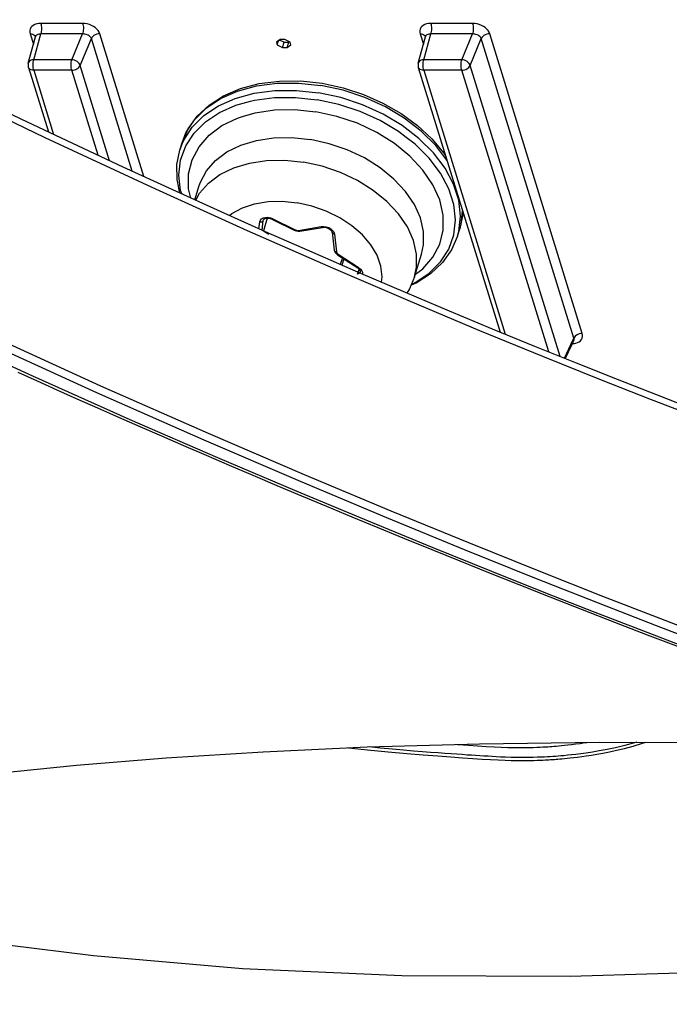
# Model space of a CAD drawing. Units: millimetres. Extents: x 9552 to 47621, y -14193 to 115980.
# Drawn here: x 46396 to 46440, y 111684 to 111752 of the extents above; entities that cross this region are included whole.
import ezdxf

# ---------------------------------------------------------------- set-up
doc = ezdxf.new("R2010")
doc.units = ezdxf.units.MM
for name, color, linetype in [('0110555_main_view_BL6', 7, 'Continuous'), ('0139190_0GR_main_view_BL15', 7, 'Continuous'), ('0139190_0GR_main_view_BL18', 7, 'Continuous'), ('Q', 4, 'Continuous')]:
    doc.layers.add(name, color=color, linetype=linetype)
doc.styles.get("Standard").update_dxf_attribs({"font": 'txt.shx'})
doc.dimstyles.new('ISO-25', dxfattribs={"dimtxt": 2.5, "dimasz": 2.5, "dimexe": 1.25, "dimexo": 0.625, "dimtad": 1, "dimtxsty": 'Standard', "dimcen": 2.5, "dimadec": 0, "dimazin": 0, "dimtfac": 1, "dimtmove": 0, "dimatfit": 3, "dimfxl": 1, "dimarcsym": 0})

# ---------------------------------------------------------------- blocks, each defined once
blk = doc.blocks.new('*D120')
at = {"layer": 'Defpoints', "color": 0, "transparency": 16777216}
for p in [(47049.776, 112119.129), (45540.778, 111616.517), (47049.776, 111606.801)]:
    blk.add_point(p, dxfattribs=at)
at = {"layer": 'Q', "color": 0, "lineweight": -2, "transparency": 16777216}
for p, q in [((45540.778, 111629.017), (45540.778, 112144.129)), ((47049.776, 111619.301), (47049.776, 112144.129)), ((45590.778, 112119.129), (46999.776, 112119.129))]:
    blk.add_line(p, q, dxfattribs=at)
at = {"layer": 'Q', "color": 0, "transparency": 16777216}
for points in [[(45590.778, 112127.463), (45590.778, 112110.796), (45540.778, 112119.129)], [(46999.776, 112127.463), (46999.776, 112110.796), (47049.776, 112119.129)]]:
    blk.add_solid(points, dxfattribs=at)
at = {"layer": 'Q', "color": 0, "transparency": 16777216, "insert": (46295.277, 112156.629), "char_height": 50, "attachment_point": 5}
blk.add_mtext('1509', dxfattribs=at)
blk = doc.blocks.new('0139190_0GR_MAIN_VIEW_BL18', base_point=(46.68, 151.824))
at = {"layer": '0139190_0GR_main_view_BL18', "color": 4, "linetype": 'Continuous'}
for points in [[(55.101, 176.653), (54.851, 176.006), (54.592, 175.346), (54.324, 174.672), (54.046, 173.985), (53.76, 173.285), (53.464, 172.573), (53.158, 171.847), (52.842, 171.109), (52.515, 170.356), (52.177, 169.588), (51.827, 168.805), (51.464, 168.005), (51.088, 167.189), (50.699, 166.354), (50.295, 165.501), (49.877, 164.628)], [(57.581, 172.742), (57.773, 173.22), (57.971, 173.716), (58.175, 174.232), (58.383, 174.762), (58.592, 175.3), (58.8, 175.837), (59.002, 176.367)], [(61.364, 163.074), (61.249, 163.835), (61.092, 165.059), (60.951, 166.418), (60.83, 167.899), (60.73, 169.496), (60.652, 171.217), (60.6, 173.068), (60.573, 175.044), (60.576, 177.138), (60.61, 179.342), (60.656, 180.938)], [(54.471, 165.446), (54.615, 165.767), (54.762, 166.093), (54.91, 166.425), (55.06, 166.764), (55.212, 167.108), (55.366, 167.46), (55.522, 167.818), (55.681, 168.184), (55.841, 168.557), (56.005, 168.938), (56.17, 169.328), (56.338, 169.725), (56.509, 170.13), (56.681, 170.543), (56.856, 170.964), (57.033, 171.393), (57.212, 171.831), (57.395, 172.28), (57.581, 172.742)]]:
    blk.add_lwpolyline(points, dxfattribs=at)
at = {"layer": '0139190_0GR_main_view_BL18', "color": 7, "linetype": 'Continuous'}
for points in [[(55.226, 176.687), (54.925, 175.91), (54.589, 175.056), (54.212, 174.115), (53.788, 173.077), (53.307, 171.929), (52.761, 170.657), (52.139, 169.242), (51.425, 167.664), (50.604, 165.901), (49.654, 163.922)], [(58.873, 176.929), (58.541, 176.062), (58.17, 175.106), (57.755, 174.055), (57.288, 172.894), (56.762, 171.609), (56.165, 170.183), (55.484, 168.594), (54.701, 166.82), (53.796, 164.83)], [(53.711, 163.899), (54.533, 165.692), (55.25, 167.299), (55.878, 168.745), (56.433, 170.051), (56.925, 171.23), (57.363, 172.298), (57.754, 173.269), (58.108, 174.157), (58.427, 174.97), (58.711, 175.702), (58.97, 176.377)], [(61.231, 183.545), (61.149, 183.098), (61.048, 182.678), (60.939, 182.31), (60.823, 181.958), (60.694, 181.575), (60.547, 181.146), (60.386, 180.683), (60.208, 180.178), (60.011, 179.626), (59.793, 179.024), (59.552, 178.365), (59.283, 177.644), (58.985, 176.854), (58.653, 175.988), (58.281, 175.033), (57.866, 173.982), (57.399, 172.822), (56.872, 171.538), (56.274, 170.112), (55.592, 168.524), (54.809, 166.751), (53.902, 164.762)]]:
    blk.add_lwpolyline(points, dxfattribs=at)
blk = doc.blocks.new('0139190_0GR_MAIN_VIEW_BL15', base_point=(46.676, 197.982))
at = {"layer": '0139190_0GR_main_view_BL15', "color": 7, "linetype": 'Continuous'}
for p, q in [((53.831, 174.764), (48.889, 173.237)), ((53.912, 174.625), (48.969, 173.098)), ((53.944, 174.61), (53.912, 174.625)), ((54.241, 174.469), (53.944, 174.61)), ((53.951, 174.625), (53.951, 174.625)), ((54.212, 174.397), (49.412, 172.913)), ((54.137, 174.21), (49.492, 172.774)), ((49.492, 172.147), (53.844, 173.491)), ((48.718, 172.955), (48.718, 172.264)), ((48.892, 172.954), (48.892, 172.262)), ((49.318, 172.776), (48.892, 172.954)), ((49.412, 172.913), (48.969, 173.098)), ((49.318, 172.776), (49.318, 172.148)), ((49.492, 172.774), (49.492, 172.147)), ((49.318, 172.148), (48.892, 172.262)), ((48.937, 172.175), (48.937, 172.175)), ((48.889, 172.087), (49.063, 172.141)), ((49.443, 172.058), (49.443, 172.058)), ((51.244, 167.528), (48.889, 166.8)), ((51.157, 167.337), (48.969, 166.661)), ((50.983, 166.962), (49.412, 166.477)), ((49.412, 166.477), (48.969, 166.661)), ((50.893, 166.771), (49.492, 166.338)), ((48.718, 166.518), (48.718, 165.827)), ((48.892, 166.517), (48.892, 165.826)), ((49.318, 166.339), (48.892, 166.517)), ((49.318, 166.339), (49.318, 165.711)), ((49.492, 166.338), (49.492, 165.71)), ((49.492, 165.71), (50.549, 166.036)), ((49.318, 165.711), (48.892, 165.826)), ((48.889, 165.651), (49.063, 165.704)), ((48.937, 165.738), (48.937, 165.738)), ((49.443, 165.621), (49.443, 165.621))]:
    blk.add_line(p, q, dxfattribs=at)
at = {"layer": '0139190_0GR_main_view_BL15', "color": 4, "linetype": 'Continuous'}
for p, q in [((53.959, 174.621), (53.951, 174.625)), ((54.006, 174.599), (53.959, 174.621)), ((54.248, 174.484), (54.006, 174.599)), ((49.443, 172.058), (53.81, 173.408)), ((49.376, 172.057), (48.937, 172.175)), ((49.028, 169.943), (48.985, 169.854)), ((49.028, 169.92), (49.021, 169.929)), ((49.07, 169.956), (49.028, 169.943)), ((49.113, 169.893), (49.028, 169.92)), ((49.028, 169.844), (49.028, 169.92)), ((49.113, 169.893), (49.07, 169.956)), ((49.113, 169.817), (49.113, 169.893)), ((48.985, 169.854), (48.985, 169.778)), ((48.985, 169.778), (48.996, 169.762)), ((48.992, 169.768), (48.995, 169.774)), ((48.995, 169.774), (49.024, 169.836)), ((48.996, 169.762), (49.028, 169.715)), ((49.035, 169.739), (49.006, 169.748)), ((49.024, 169.836), (49.028, 169.844)), ((49.113, 169.817), (49.028, 169.844)), ((49.028, 169.715), (49.07, 169.728)), ((49.07, 169.728), (49.035, 169.739)), ((49.07, 169.728), (49.113, 169.817)), ((49.443, 165.621), (50.508, 165.951)), ((49.376, 165.62), (48.937, 165.738))]:
    blk.add_line(p, q, dxfattribs=at)
for points in [[(63.917, 165.27), (64.094, 166.696), (64.308, 169.154), (64.422, 171.785), (64.433, 174.562), (64.342, 177.458), (64.301, 178.275)], [(60.666, 170.905), (60.7, 171.218), (60.733, 171.562), (60.76, 171.866), (60.783, 172.137), (60.801, 172.379), (60.817, 172.594), (60.83, 172.786), (60.841, 172.959), (60.851, 173.111), (60.859, 173.252), (60.866, 173.376), (60.871, 173.489), (60.874, 173.59), (60.875, 173.682), (60.876, 173.765), (60.876, 173.84), (60.875, 173.907), (60.873, 173.967), (60.872, 174.021), (60.87, 174.07), (60.868, 174.113), (60.866, 174.151), (60.865, 174.184), (60.863, 174.213), (60.861, 174.239), (60.86, 174.262), (60.858, 174.284), (60.857, 174.307), (60.855, 174.332), (60.853, 174.361), (60.85, 174.393), (60.847, 174.429), (60.843, 174.47), (60.839, 174.516), (60.833, 174.567), (60.827, 174.624), (60.819, 174.687), (60.81, 174.756), (60.799, 174.831), (60.787, 174.915), (60.771, 175.005), (60.753, 175.105), (60.732, 175.214), (60.706, 175.332), (60.675, 175.462), (60.638, 175.604), (60.592, 175.76), (60.574, 175.814)], [(60.574, 175.667), (60.586, 175.628), (60.628, 175.469), (60.664, 175.315), (60.694, 175.173), (60.718, 175.045), (60.737, 174.932), (60.752, 174.831), (60.765, 174.74), (60.775, 174.658), (60.784, 174.585), (60.79, 174.519), (60.796, 174.462), (60.8, 174.411), (60.804, 174.365), (60.807, 174.322), (60.81, 174.28), (60.813, 174.236), (60.816, 174.191), (60.818, 174.142), (60.821, 174.088), (60.823, 174.026), (60.825, 173.956), (60.826, 173.876), (60.827, 173.785), (60.826, 173.687), (60.824, 173.589), (60.821, 173.497), (60.818, 173.415), (60.814, 173.345), (60.81, 173.277), (60.806, 173.209), (60.802, 173.14), (60.798, 173.072), (60.794, 173.004), (60.789, 172.936), (60.785, 172.862), (60.779, 172.781), (60.773, 172.693), (60.767, 172.599), (60.76, 172.497), (60.751, 172.384), (60.742, 172.261), (60.731, 172.125), (60.719, 171.977), (60.705, 171.812), (60.688, 171.631), (60.67, 171.43), (60.652, 171.249)], [(48.935, 172.175), (48.935, 172.175), (48.937, 172.175), (48.937, 172.175)], [(49.376, 172.057), (49.396, 172.053), (49.416, 172.053), (49.437, 172.056), (49.443, 172.058)], [(48.935, 165.738), (48.935, 165.738), (48.937, 165.738), (48.937, 165.738)], [(49.376, 165.62), (49.396, 165.617), (49.416, 165.616), (49.437, 165.62), (49.443, 165.621)]]:
    blk.add_lwpolyline(points, dxfattribs=at)
at = {"layer": '0139190_0GR_main_view_BL15', "color": 7, "linetype": 'Continuous'}
for points in [[(53.997, 174.634), (53.993, 174.658), (53.983, 174.687), (53.969, 174.713), (53.952, 174.735), (53.932, 174.752), (53.909, 174.763), (53.884, 174.769), (53.858, 174.77), (53.831, 174.764)], [(53.831, 174.764), (53.833, 174.739), (53.839, 174.714), (53.849, 174.69), (53.861, 174.668), (53.876, 174.649), (53.893, 174.635), (53.912, 174.625)], [(60.61, 172.704), (60.611, 172.72), (60.623, 172.885), (60.633, 173.037), (60.642, 173.178), (60.649, 173.308), (60.655, 173.428), (60.659, 173.537), (60.661, 173.637), (60.662, 173.729), (60.662, 173.812), (60.661, 173.887), (60.659, 173.954), (60.657, 174.014), (60.655, 174.067), (60.652, 174.114), (60.65, 174.156), (60.648, 174.194), (60.645, 174.23), (60.643, 174.264), (60.64, 174.3), (60.637, 174.336), (60.634, 174.376), (60.63, 174.421), (60.625, 174.472), (60.619, 174.528), (60.611, 174.589), (60.603, 174.656), (60.593, 174.729), (60.581, 174.808), (60.576, 174.838)], [(53.951, 174.625), (53.947, 174.627), (53.935, 174.629), (53.924, 174.629), (53.912, 174.625)], [(54, 174.601), (53.999, 174.625), (53.997, 174.634)], [(48.889, 173.237), (48.862, 173.226), (48.836, 173.209), (48.811, 173.188), (48.788, 173.162), (48.768, 173.133), (48.751, 173.1), (48.737, 173.065), (48.727, 173.029), (48.72, 172.991), (48.718, 172.955)], [(48.889, 173.237), (48.891, 173.212), (48.896, 173.187), (48.906, 173.162), (48.919, 173.141), (48.934, 173.122), (48.951, 173.108), (48.969, 173.098)], [(48.718, 172.955), (48.737, 172.96), (48.759, 172.963), (48.782, 172.965), (48.806, 172.966), (48.83, 172.965), (48.853, 172.963), (48.874, 172.959), (48.892, 172.954)], [(48.969, 173.098), (48.956, 173.092), (48.944, 173.084), (48.933, 173.073), (48.922, 173.059), (48.913, 173.044), (48.905, 173.028), (48.899, 173.01), (48.895, 172.991), (48.893, 172.972), (48.892, 172.954)], [(49.412, 172.913), (49.394, 172.906), (49.377, 172.895), (49.361, 172.881), (49.347, 172.863), (49.335, 172.843), (49.326, 172.821), (49.321, 172.798), (49.318, 172.776)], [(49.492, 172.774), (49.491, 172.796), (49.486, 172.819), (49.479, 172.84), (49.469, 172.86), (49.457, 172.878), (49.443, 172.893), (49.427, 172.905), (49.412, 172.913)], [(49.492, 172.774), (49.473, 172.77), (49.452, 172.766), (49.428, 172.764), (49.404, 172.764), (49.38, 172.765), (49.357, 172.767), (49.336, 172.771), (49.318, 172.776)], [(48.718, 172.264), (48.737, 172.269), (48.759, 172.272), (48.782, 172.274), (48.806, 172.275), (48.83, 172.274), (48.853, 172.271), (48.874, 172.267), (48.892, 172.262)], [(48.718, 172.264), (48.72, 172.228), (48.727, 172.195), (48.737, 172.165), (48.751, 172.139), (48.768, 172.117), (48.788, 172.1), (48.811, 172.088), (48.836, 172.082), (48.862, 172.082), (48.889, 172.087)], [(48.889, 172.087), (48.891, 172.111), (48.896, 172.133), (48.906, 172.151), (48.919, 172.165), (48.934, 172.174), (48.936, 172.175)], [(48.892, 172.262), (48.893, 172.245), (48.895, 172.229), (48.899, 172.214), (48.905, 172.201), (48.913, 172.19), (48.922, 172.182), (48.933, 172.176), (48.937, 172.175)], [(49.318, 172.148), (49.321, 172.126), (49.326, 172.106), (49.335, 172.088), (49.347, 172.074), (49.361, 172.063), (49.376, 172.057)], [(49.492, 172.147), (49.473, 172.142), (49.452, 172.138), (49.428, 172.136), (49.404, 172.136), (49.38, 172.137), (49.357, 172.139), (49.336, 172.143), (49.318, 172.148)], [(49.492, 172.147), (49.491, 172.125), (49.486, 172.106), (49.479, 172.089), (49.469, 172.075), (49.457, 172.065), (49.443, 172.058)], [(48.889, 166.8), (48.862, 166.789), (48.836, 166.773), (48.811, 166.751), (48.788, 166.725), (48.768, 166.696), (48.751, 166.663), (48.737, 166.628), (48.727, 166.592), (48.72, 166.555), (48.718, 166.518)], [(48.889, 166.8), (48.891, 166.775), (48.896, 166.75), (48.906, 166.726), (48.919, 166.704), (48.934, 166.685), (48.951, 166.671), (48.969, 166.661)], [(48.969, 166.661), (48.956, 166.655), (48.944, 166.647), (48.933, 166.636), (48.922, 166.623), (48.913, 166.607), (48.905, 166.591), (48.899, 166.573), (48.895, 166.554), (48.893, 166.535), (48.892, 166.517)], [(48.718, 166.518), (48.737, 166.523), (48.759, 166.527), (48.782, 166.529), (48.806, 166.529), (48.83, 166.528), (48.853, 166.526), (48.874, 166.522), (48.892, 166.517)], [(49.412, 166.477), (49.394, 166.47), (49.377, 166.459), (49.361, 166.444), (49.347, 166.426), (49.335, 166.406), (49.326, 166.384), (49.321, 166.362), (49.318, 166.339)], [(49.492, 166.338), (49.491, 166.36), (49.486, 166.382), (49.479, 166.403), (49.469, 166.424), (49.457, 166.441), (49.443, 166.457), (49.427, 166.468), (49.412, 166.477)], [(49.492, 166.338), (49.473, 166.333), (49.452, 166.329), (49.428, 166.327), (49.404, 166.327), (49.38, 166.328), (49.357, 166.33), (49.336, 166.334), (49.318, 166.339)], [(48.718, 165.827), (48.737, 165.832), (48.759, 165.835), (48.782, 165.837), (48.806, 165.838), (48.83, 165.837), (48.853, 165.834), (48.874, 165.831), (48.892, 165.826)], [(48.718, 165.827), (48.72, 165.792), (48.727, 165.759), (48.737, 165.729), (48.751, 165.702), (48.768, 165.68), (48.788, 165.663), (48.811, 165.652), (48.836, 165.645), (48.862, 165.645), (48.889, 165.651)], [(48.892, 165.826), (48.893, 165.808), (48.895, 165.792), (48.899, 165.777), (48.905, 165.764), (48.913, 165.753), (48.922, 165.745), (48.933, 165.74), (48.937, 165.738)], [(48.889, 165.651), (48.891, 165.674), (48.896, 165.696), (48.906, 165.714), (48.919, 165.728), (48.934, 165.737), (48.936, 165.738)], [(49.318, 165.711), (49.321, 165.689), (49.326, 165.669), (49.335, 165.651), (49.347, 165.637), (49.361, 165.626), (49.376, 165.62)], [(49.492, 165.71), (49.473, 165.705), (49.452, 165.702), (49.428, 165.699), (49.404, 165.699), (49.38, 165.7), (49.357, 165.702), (49.336, 165.706), (49.318, 165.711)], [(49.492, 165.71), (49.491, 165.689), (49.486, 165.669), (49.479, 165.652), (49.469, 165.638), (49.457, 165.628), (49.443, 165.621)]]:
    blk.add_lwpolyline(points, dxfattribs=at)
blk = doc.blocks.new('0110555_MAIN_VIEW_BL6', base_point=(51.418, 170.433))
at = {"layer": '0110555_main_view_BL6', "color": 4, "linetype": 'Continuous'}
for p, q in [((52.226, 172.707), (52.105, 172.745)), ((52.897, 171.998), (52.525, 172.112)), ((52.535, 170.727), (52.752, 171.058)), ((52.752, 171.058), (52.77, 171.08)), ((52.502, 170.69), (52.51, 170.695)), ((52.51, 170.695), (52.53, 170.718)), ((52.53, 170.718), (52.535, 170.727)), ((52.587, 170.805), (52.695, 170.771)), ((52.164, 170.637), (52.461, 170.672)), ((52.146, 170.102), (52.083, 170.476)), ((52.147, 170.075), (52.146, 170.102)), ((51.951, 169.653), (52.134, 170.023)), ((52.134, 170.023), (52.136, 170.029)), ((51.931, 169.565), (52.138, 169.501)), ((51.949, 169.648), (51.951, 169.653)), ((52.138, 169.501), (52.198, 169.593)), ((51.961, 169.502), (51.949, 169.509)), ((51.629, 168.37), (51.391, 168.444)), ((50.809, 168.121), (50.688, 168.159))]:
    blk.add_line(p, q, dxfattribs=at)
at = {"layer": '0110555_main_view_BL6', "color": 7, "linetype": 'Continuous'}
for p, q in [((52.524, 170.734), (52.741, 171.065)), ((52.741, 171.065), (52.746, 171.074)), ((52.809, 171.072), (52.774, 171.083)), ((52.824, 171.067), (52.809, 171.072)), ((52.857, 171.057), (52.824, 171.067)), ((52.193, 170.674), (52.489, 170.709)), ((52.514, 170.722), (52.524, 170.734)), ((52.604, 170.831), (52.707, 170.799)), ((52.461, 170.672), (52.461, 170.672)), ((52.069, 170.458), (52.067, 170.498)), ((52.133, 170.083), (52.069, 170.458)), ((52.122, 170.028), (52.124, 170.033)), ((51.94, 169.659), (52.122, 170.028)), ((52.134, 170.023), (52.134, 170.023)), ((51.931, 169.564), (52.138, 169.501)), ((51.937, 169.652), (51.94, 169.659)), ((51.961, 169.502), (51.958, 169.503)), ((51.969, 169.5), (51.961, 169.502)), ((51.969, 169.5), (51.961, 169.502)), ((52.128, 169.48), (51.969, 169.5)), ((52.105, 169.429), (51.993, 169.443)), ((50.809, 168.121), (50.692, 168.168))]:
    blk.add_line(p, q, dxfattribs=at)
at = {"layer": '0110555_main_view_BL6', "color": 4, "linetype": 'Continuous'}
for points in [[(51.814, 172.791), (51.867, 172.792), (52.105, 172.745)], [(52.226, 172.707), (52.455, 172.608), (52.664, 172.459), (52.848, 172.262), (53.002, 172.021), (53.037, 171.939)], [(49.707, 170.471), (49.781, 170.816), (49.891, 171.153), (50.033, 171.475), (50.204, 171.775), (50.402, 172.046), (50.622, 172.283), (50.859, 172.48), (50.912, 172.512)], [(52.897, 171.998), (53.095, 171.915), (53.167, 171.868)], [(52.77, 171.08), (52.789, 171.094), (52.805, 171.101), (52.818, 171.1)], [(52.461, 170.672), (52.486, 170.679), (52.502, 170.69)], [(52.083, 170.476), (52.081, 170.505), (52.085, 170.537), (52.096, 170.569), (52.112, 170.597), (52.13, 170.618), (52.148, 170.632), (52.164, 170.637)], [(50.688, 168.159), (50.459, 168.258), (50.25, 168.407), (50.066, 168.604), (49.912, 168.845), (49.793, 169.124), (49.712, 169.434), (49.67, 169.767), (49.669, 170.115), (49.707, 170.471)], [(52.136, 170.029), (52.143, 170.048), (52.147, 170.075)], [(51.949, 169.509), (51.939, 169.525), (51.932, 169.549), (51.931, 169.581), (51.936, 169.615), (51.949, 169.648)], [(51.518, 168.124), (51.296, 168.077), (51.047, 168.074), (50.809, 168.121)]]:
    blk.add_lwpolyline(points, dxfattribs=at)
at = {"layer": '0110555_main_view_BL6', "color": 7, "linetype": 'Continuous'}
for points in [[(52.104, 172.733), (51.897, 172.756), (51.634, 172.727), (51.368, 172.642), (51.105, 172.501), (50.853, 172.309), (50.617, 172.07), (50.403, 171.791), (50.216, 171.478), (50.062, 171.138), (49.943, 170.781), (49.863, 170.414)], [(53.019, 171.947), (52.993, 172.006), (52.838, 172.239), (52.653, 172.426), (52.442, 172.563), (52.209, 172.647), (51.961, 172.675), (51.705, 172.647), (51.445, 172.563), (51.189, 172.426), (50.943, 172.239), (50.713, 172.006), (50.6, 171.86)], [(52.105, 172.745), (52.031, 172.765), (51.81, 172.79)], [(52.226, 172.707), (52.151, 172.727), (52.104, 172.733)], [(50.976, 172.532), (50.732, 172.346), (50.496, 172.108), (50.282, 171.828), (50.095, 171.515), (49.941, 171.175), (49.823, 170.818), (49.743, 170.452)], [(52.857, 172.01), (52.765, 172.133), (52.576, 172.299), (52.361, 172.412), (52.128, 172.47), (51.882, 172.47), (51.63, 172.412), (51.38, 172.299), (51.137, 172.133), (50.908, 171.92), (50.7, 171.664), (50.518, 171.372), (50.367, 171.053), (50.252, 170.716), (50.176, 170.369)], [(52.525, 172.112), (52.371, 172.145), (52.152, 172.145), (51.928, 172.094), (51.705, 171.994), (51.489, 171.847), (51.286, 171.657), (51.101, 171.429), (50.939, 171.17), (50.806, 170.886), (50.703, 170.586), (50.635, 170.278)], [(52.897, 171.998), (52.742, 172.03), (52.524, 172.03), (52.3, 171.979), (52.077, 171.879), (51.861, 171.732), (51.658, 171.542), (51.473, 171.314), (51.311, 171.055), (51.177, 170.772), (51.075, 170.472), (51.007, 170.163)], [(50.6, 171.86), (50.504, 171.734), (50.322, 171.428), (50.172, 171.097), (50.056, 170.749), (49.978, 170.392)], [(52.989, 171.452), (52.897, 171.464), (52.722, 171.442), (52.544, 171.379), (52.371, 171.275), (52.206, 171.135), (52.056, 170.962), (51.924, 170.761), (51.815, 170.539), (51.732, 170.302), (51.677, 170.058)], [(52.746, 171.074), (52.771, 171.104), (52.799, 171.125)], [(52.746, 171.074), (52.752, 171.064), (52.752, 171.058)], [(52.799, 171.125), (52.8, 171.126), (52.83, 171.137), (52.854, 171.137)], [(52.818, 171.1), (52.831, 171.094), (52.834, 171.091)], [(52.834, 171.091), (52.846, 171.079), (52.857, 171.057)], [(52.489, 170.709), (52.485, 170.692), (52.476, 170.679), (52.465, 170.673)], [(52.489, 170.709), (52.501, 170.713), (52.514, 170.722)], [(52.524, 170.734), (52.53, 170.725), (52.53, 170.718)], [(52.067, 170.498), (52.073, 170.54), (52.087, 170.58), (52.107, 170.616), (52.133, 170.645), (52.151, 170.657)], [(52.151, 170.657), (52.162, 170.665), (52.193, 170.674)], [(52.193, 170.674), (52.188, 170.657), (52.179, 170.644), (52.167, 170.637), (52.164, 170.637)], [(52.465, 170.673), (52.464, 170.673), (52.461, 170.672)], [(50.688, 168.159), (50.524, 168.224), (50.307, 168.365), (50.117, 168.557), (49.958, 168.796), (49.835, 169.075), (49.75, 169.388), (49.706, 169.728), (49.704, 170.085), (49.743, 170.452)], [(50.692, 168.168), (50.645, 168.187), (50.428, 168.328), (50.238, 168.52), (50.079, 168.758), (49.956, 169.038), (49.871, 169.351), (49.827, 169.691), (49.824, 170.048), (49.863, 170.414)], [(50.003, 169.291), (49.986, 169.355), (49.943, 169.686), (49.94, 170.034), (49.978, 170.392)], [(50.255, 169.156), (50.192, 169.366), (50.145, 169.684), (50.14, 170.022), (50.176, 170.369)], [(52.069, 170.458), (52.079, 170.466), (52.083, 170.475), (52.083, 170.476)], [(51.391, 168.444), (51.339, 168.462), (51.148, 168.562), (50.98, 168.71), (50.838, 168.9), (50.727, 169.127), (50.65, 169.386), (50.608, 169.67), (50.603, 169.97), (50.635, 170.278)], [(51.637, 168.386), (51.52, 168.447), (51.352, 168.595), (51.21, 168.785), (51.099, 169.012), (51.022, 169.271), (50.98, 169.555), (50.975, 169.855), (51.007, 170.163)], [(51.889, 168.944), (51.857, 168.982), (51.763, 169.155), (51.696, 169.356), (51.659, 169.578), (51.653, 169.814), (51.677, 170.058)], [(52.124, 170.033), (52.13, 170.049), (52.133, 170.067), (52.133, 170.083)], [(52.124, 170.033), (52.132, 170.027), (52.134, 170.023)], [(52.133, 170.083), (52.143, 170.092), (52.146, 170.1)], [(52.146, 170.1), (52.146, 170.1), (52.146, 170.102)], [(51.934, 169.487), (51.926, 169.501), (51.918, 169.537), (51.917, 169.577), (51.924, 169.619), (51.937, 169.652)], [(51.94, 169.659), (51.947, 169.652), (51.949, 169.648)], [(51.993, 169.443), (51.965, 169.452), (51.943, 169.472), (51.934, 169.487)], [(51.993, 169.443), (51.994, 169.461), (51.99, 169.479), (51.981, 169.492), (51.969, 169.5)], [(51.531, 168.154), (51.477, 168.136), (51.22, 168.108), (50.973, 168.136), (50.74, 168.22), (50.529, 168.357), (50.343, 168.544), (50.189, 168.777), (50.068, 169.049), (50.003, 169.291)], [(51.599, 168.303), (51.446, 168.268), (51.201, 168.268), (50.967, 168.326), (50.753, 168.439), (50.564, 168.604), (50.405, 168.818), (50.28, 169.074), (50.255, 169.156)]]:
    blk.add_lwpolyline(points, dxfattribs=at)
blk = doc.blocks.new('A$C3C546EDC')
at = {"layer": '0110555_main_view_BL6', "rotation": 270}
blk.add_blockref('0110555_MAIN_VIEW_BL6', (98.699, -54.772), dxfattribs=at)
at = {"layer": '0139190_0GR_main_view_BL15', "rotation": 270}
blk.add_blockref('0139190_0GR_MAIN_VIEW_BL15', (126.249, -50.031), dxfattribs=at)
at = {"layer": '0139190_0GR_main_view_BL18', "rotation": 270}
blk.add_blockref('0139190_0GR_MAIN_VIEW_BL18', (80.09, -50.035), dxfattribs=at)

msp = doc.modelspace()

# ---------------------------------------------------------------- block references
at = {"xscale": 4.166666666671517, "yscale": 4.166666666664241, "zscale": 4.166666666666853}
msp.add_blockref('A$C3C546EDC', (46005.15, 111968.595), dxfattribs=at)

# ---------------------------------------------------------------- dimensions: what is measured, and where the dimension line sits
at = {"layer": 'Q'}
dim = msp.add_linear_dim(base=(47049.776, 112119.129), p1=(45540.778, 111616.517), p2=(47049.776, 111606.801), dimstyle='ISO-25', override={"dimscale": 20}, dxfattribs=at)
dim.commit()
dim.dimension.update_dxf_attribs({"geometry": '*D120', "text_midpoint": (46295.277, 112156.629)})

doc.saveas('drawing.dxf')
